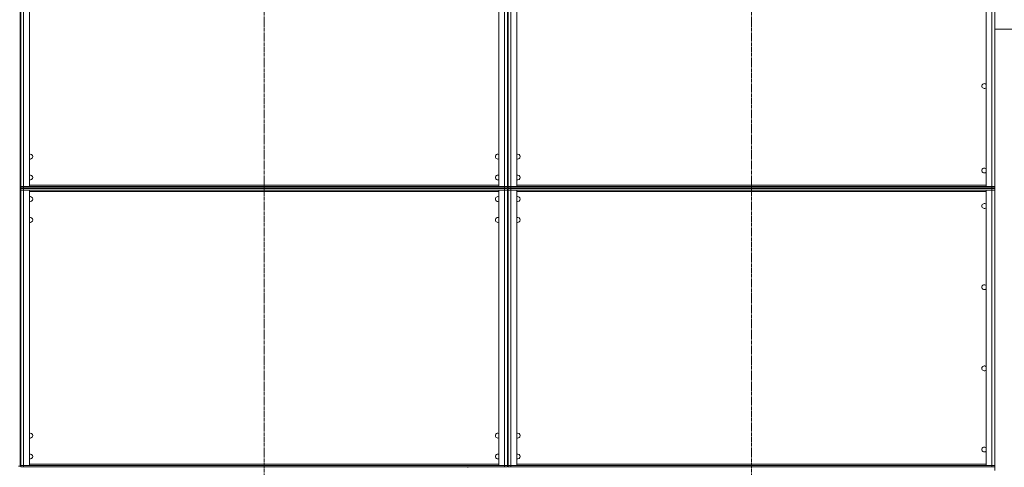
# Model space of a CAD drawing. Units: millimetres. Extents: x 0 to 30516, y -7 to 21000.
# Drawn here: x 24473 to 27305, y 12820 to 14107 of the extents above; entities that cross this region are included whole.
import ezdxf

# ---------------------------------------------------------------- set-up
doc = ezdxf.new("R2010")
doc.units = ezdxf.units.MM
doc.linetypes.add('K5LT_AXLED', pattern=[14.75, 10.25, -1.5, 1.5, -1.5])
doc.linetypes.add('K5LT_THIN', pattern=[0])
doc.layers.add('OSI', color=2, linetype='Continuous', true_color=0xffff00)
doc.layers.add('R', color=1, linetype='Continuous', true_color=0xff0000)

msp = doc.modelspace()

# ---------------------------------------------------------------- linework, layer by layer
at = {"layer": 'OSI', "color": 30, "linetype": 'K5LT_AXLED', "lineweight": 18, "true_color": 0xff8000}
for p, q in [((25175.5, 17241.5), (25175.5, 12719.5)), ((26577.5, 17241.5), (26577.5, 12719.5))]:
    msp.add_line(p, q, dxfattribs=at)
at = {"layer": 'R', "color": 7, "linetype": 'K5LT_THIN', "lineweight": 18}
for p, q in [((24473.5, 12823.5), (24473.5, 17133.5)), ((24475.5, 13627.5), (24475.5, 15419.5)), ((24483.5, 15419.5), (24483.5, 13627.5)), ((24500.5, 15419.5), (24500.5, 13627.5)), ((25850.5, 13627.5), (25850.5, 15419.5)), ((25867.5, 13627.5), (25867.5, 15419.5)), ((25875.5, 15419.5), (25875.5, 13627.5)), ((25877.5, 13627.5), (25877.5, 15419.5)), ((25885.5, 15419.5), (25885.5, 13627.5)), ((25902.5, 15419.5), (25902.5, 13627.5)), ((27252.5, 13627.5), (27252.5, 15419.5)), ((27269.5, 13627.5), (27269.5, 15419.5)), ((27277.5, 13627.5), (27277.5, 15419.5)), ((27277.5, 15419.5), (27277.5, 13627.5)), ((24475.5, 15303.5), (24475.5, 13743.5)), ((25875.5, 15303.5), (25875.5, 13743.5)), ((25877.5, 15303.5), (25877.5, 13743.5)), ((27277.5, 14079.7), (27327.5, 14079.7)), ((24475.5, 14069.7), (24473.5, 14069.7)), ((25877.5, 14069.7), (25875.5, 14069.7)), ((24475.5, 14039.7), (24473.5, 14039.7)), ((25877.5, 14039.7), (25875.5, 14039.7)), ((24475.5, 13834.5), (24475.5, 13838.5)), ((25875.5, 13838.5), (25875.5, 13834.5)), ((25877.5, 13834.5), (25877.5, 13838.5)), ((24475.5, 13768.5), (24475.5, 13772.5)), ((25875.5, 13772.5), (25875.5, 13768.5)), ((25877.5, 13768.5), (25877.5, 13772.5)), ((24475.5, 13739.5), (24475.5, 13743.5)), ((24475.5, 13739.5), (24475.5, 13738.5)), ((24475.5, 13738.5), (24475.5, 13628.5)), ((25875.5, 13743.5), (25875.5, 13739.5)), ((25875.5, 13739.5), (25875.5, 13738.5)), ((25877.5, 13739.5), (25877.5, 13743.5)), ((25877.5, 13739.5), (25877.5, 13738.5)), ((25877.5, 13738.5), (25877.5, 13628.5)), ((24475.5, 13686.3), (24473.5, 13686.3)), ((25877.5, 13686.3), (25875.5, 13686.3)), ((24475.5, 13666.3), (24473.5, 13666.3)), ((25877.5, 13666.3), (25875.5, 13666.3)), ((24475.5, 13628.5), (24475.5, 13627.5)), ((24483.5, 13627.5), (24475.5, 13627.5)), ((24475.5, 13623.5), (24475.5, 13627.5)), ((24475.5, 13627.5), (24483.5, 13627.5)), ((24483.5, 13623.5), (24483.5, 13627.5)), ((24500.5, 13627.5), (24483.5, 13627.5)), ((24483.5, 13627.5), (25867.5, 13627.5)), ((24500.5, 13631.5), (25850.5, 13631.5)), ((25867.5, 13627.5), (25850.5, 13627.5)), ((25875.5, 13627.5), (25867.5, 13627.5)), ((25867.5, 13623.5), (25867.5, 13627.5)), ((25867.5, 13627.5), (25875.5, 13627.5)), ((25875.5, 13628.5), (25875.5, 13627.5)), ((25875.5, 13623.5), (25875.5, 13627.5)), ((25877.5, 13628.5), (25877.5, 13627.5)), ((25877.5, 13623.5), (25877.5, 13627.5)), ((25885.5, 13627.5), (25877.5, 13627.5)), ((25877.5, 13627.5), (25885.5, 13627.5)), ((25885.5, 13627.5), (27269.5, 13627.5)), ((25902.5, 13627.5), (25885.5, 13627.5)), ((25885.5, 13623.5), (25885.5, 13627.5)), ((25902.5, 13631.5), (27252.5, 13631.5)), ((27269.5, 13627.5), (27252.5, 13627.5)), ((27269.5, 13627.5), (27277.5, 13627.5)), ((27269.5, 13623.5), (27269.5, 13627.5)), ((27277.5, 13627.5), (27269.5, 13627.5)), ((27277.5, 13623.5), (27277.5, 13627.5)), ((24483.5, 13623.5), (24475.5, 13623.5)), ((24475.5, 13621.5), (24475.5, 13617.5)), ((24475.5, 13621.5), (24483.5, 13621.5)), ((24475.5, 12825.5), (24475.5, 13617.5)), ((24483.5, 13617.5), (24475.5, 13617.5)), ((24475.5, 13617.5), (24483.5, 13617.5)), ((24475.5, 13617.5), (24475.5, 13616.5)), ((24483.5, 13623.5), (25867.5, 13623.5)), ((24483.5, 13621.5), (24483.5, 13617.5)), ((25867.5, 13621.5), (24483.5, 13621.5)), ((25867.5, 13617.5), (24483.5, 13617.5)), ((24483.5, 13617.5), (24483.5, 12825.5)), ((24483.5, 13617.5), (24500.5, 13617.5)), ((24500.5, 13617.5), (24500.5, 12825.5)), ((25850.5, 13613.5), (24500.5, 13613.5)), ((25001.4, 13621.5), (25001.4, 13623.5)), ((25007.4, 13621.5), (25007.4, 13623.5)), ((25756.1, 13621.5), (25756.1, 13623.5)), ((25762.1, 13621.5), (25762.1, 13623.5)), ((25762.1, 13621.5), (25762.1, 13623.5)), ((25768.1, 13621.5), (25768.1, 13623.5)), ((25850.5, 13617.5), (25867.5, 13617.5)), ((25850.5, 12825.5), (25850.5, 13617.5)), ((25875.5, 13623.5), (25867.5, 13623.5)), ((25867.5, 13621.5), (25867.5, 13617.5)), ((25867.5, 13621.5), (25875.5, 13621.5)), ((25867.5, 12825.5), (25867.5, 13617.5)), ((25867.5, 13617.5), (25875.5, 13617.5)), ((25875.5, 13617.5), (25867.5, 13617.5)), ((25875.5, 13621.5), (25875.5, 13617.5)), ((25875.5, 13617.5), (25875.5, 12825.5)), ((25875.5, 13617.5), (25875.5, 13616.5)), ((25875.5, 13506.5), (25875.5, 13616.5)), ((25885.5, 13623.5), (25877.5, 13623.5)), ((25877.5, 13621.5), (25877.5, 13617.5)), ((25877.5, 13621.5), (25885.5, 13621.5)), ((25877.5, 13617.5), (25877.5, 13621.5)), ((25877.5, 13617.5), (25885.5, 13617.5)), ((25885.5, 13617.5), (25877.5, 13617.5)), ((25877.5, 12825.5), (25877.5, 13617.5)), ((25877.5, 13617.5), (25877.5, 13616.5)), ((25885.5, 13623.5), (27269.5, 13623.5)), ((25885.5, 13621.5), (25885.5, 13617.5)), ((27269.5, 13621.5), (25885.5, 13621.5)), ((25885.5, 13617.5), (25885.5, 12825.5)), ((27269.5, 13617.5), (25885.5, 13617.5)), ((25885.5, 13617.5), (25902.5, 13617.5)), ((25902.5, 13617.5), (25902.5, 12825.5)), ((27252.5, 13613.5), (25902.5, 13613.5)), ((26516.8, 13621.5), (26516.8, 13623.5)), ((26522.8, 13621.5), (26522.8, 13623.5)), ((27252.5, 12825.5), (27252.5, 13617.5)), ((27252.5, 13617.5), (27269.5, 13617.5)), ((27277.5, 13623.5), (27269.5, 13623.5)), ((27269.5, 13621.5), (27277.5, 13621.5)), ((27269.5, 13621.5), (27269.5, 13617.5)), ((27269.5, 12825.5), (27269.5, 13617.5)), ((27277.5, 13617.5), (27269.5, 13617.5)), ((27269.5, 13617.5), (27277.5, 13617.5)), ((27271.5, 13621.5), (27271.5, 13623.5)), ((27277.5, 13621.5), (27277.5, 13623.5)), ((27277.5, 13621.5), (27277.5, 13617.5)), ((27277.5, 13617.5), (27277.5, 12825.5)), ((27277.5, 13617.5), (27277.5, 12825.5)), ((24475.5, 13506.5), (24475.5, 13505.5)), ((24475.5, 13501.5), (24475.5, 13505.5)), ((24475.5, 13501.5), (24475.5, 12941.5)), ((25875.5, 13506.5), (25875.5, 13505.5)), ((25875.5, 13505.5), (25875.5, 13501.5)), ((25875.5, 13501.5), (25875.5, 12941.5)), ((25877.5, 13506.5), (25877.5, 13505.5)), ((25877.5, 13501.5), (25877.5, 13505.5)), ((25877.5, 13501.5), (25877.5, 12941.5)), ((24475.5, 13307.9), (24473.5, 13307.9)), ((24475.5, 13287.9), (24473.5, 13287.9)), ((25877.5, 13307.9), (25875.5, 13307.9)), ((25877.5, 13287.9), (25875.5, 13287.9)), ((24473.5, 12919.5), (24475.5, 12919.5)), ((24475.5, 12937.5), (24475.5, 12941.5)), ((24475.5, 12937.5), (24475.5, 12936.5)), ((24475.5, 12936.5), (24475.5, 12919.5)), ((25875.5, 12941.5), (25875.5, 12937.5)), ((25875.5, 12937.5), (25875.5, 12936.5)), ((25875.5, 12919.5), (25877.5, 12919.5)), ((25877.5, 12937.5), (25877.5, 12941.5)), ((25877.5, 12937.5), (25877.5, 12936.5)), ((25877.5, 12936.5), (25877.5, 12826.5)), ((24473.5, 12823.5), (24469.5, 12823.5)), ((24475.5, 12821.5), (24475.5, 12825.5)), ((24483.5, 12825.5), (24475.5, 12825.5)), ((24475.5, 12825.5), (24483.5, 12825.5)), ((24483.5, 12821.5), (24475.5, 12821.5)), ((24500.5, 12825.5), (24483.5, 12825.5)), ((24483.5, 12825.5), (25867.5, 12825.5)), ((24483.5, 12821.5), (24483.5, 12825.5)), ((24483.5, 12821.5), (25867.5, 12821.5)), ((24500.5, 12829.5), (25850.5, 12829.5)), ((25762.1, 12819.5), (25762.1, 12821.5)), ((25762.1, 12821.5), (25762.1, 12819.5)), ((25867.5, 12825.5), (25850.5, 12825.5)), ((25867.5, 12821.5), (25867.5, 12825.5)), ((25867.5, 12825.5), (25875.5, 12825.5)), ((25875.5, 12825.5), (25867.5, 12825.5)), ((25875.5, 12821.5), (25867.5, 12821.5)), ((25875.5, 12826.5), (25875.5, 12825.5)), ((25875.5, 12821.5), (25875.5, 12825.5)), ((25877.5, 12826.5), (25877.5, 12825.5)), ((25885.5, 12825.5), (25877.5, 12825.5)), ((25877.5, 12821.5), (25877.5, 12825.5)), ((25877.5, 12825.5), (25885.5, 12825.5)), ((25877.5, 12821.5), (25877.5, 12825.5)), ((25885.5, 12821.5), (25877.5, 12821.5)), ((25885.5, 12821.5), (25885.5, 12825.5)), ((25885.5, 12825.5), (27269.5, 12825.5)), ((25902.5, 12825.5), (25885.5, 12825.5)), ((25885.5, 12821.5), (27269.5, 12821.5)), ((25902.5, 12829.5), (27252.5, 12829.5)), ((27269.5, 12825.5), (27252.5, 12825.5)), ((27277.5, 12825.5), (27269.5, 12825.5)), ((27269.5, 12825.5), (27277.5, 12825.5)), ((27269.5, 12821.5), (27269.5, 12825.5)), ((27277.5, 12821.5), (27269.5, 12821.5)), ((27277.5, 12821.5), (27277.5, 12825.5)), ((27277.5, 12811.5), (27277.5, 12821.5))]:
    msp.add_line(p, q, dxfattribs=at)
for centre, start, end in [((27247.5, 13916.3), 44.4153, 315.5847), ((24503, 13713.5), 0, 110.9248), ((24503, 13713.5), 249.0752, 0), ((25848, 13713.5), 69.0752, 290.9248), ((25905, 13713.5), 0, 110.9248), ((25905, 13713.5), 249.0752, 0), ((24503, 13653.5), 0, 110.9248), ((24503, 13653.5), 249.0752, 0), ((25848, 13653.5), 69.0752, 290.9248), ((25905, 13653.5), 0, 110.9248), ((25905, 13653.5), 249.0752, 0), ((27247.5, 13673.5), 44.4153, 315.5847), ((24503, 13591.5), 0, 110.9248), ((25848, 13591.5), 69.0752, 290.9248), ((25905, 13591.5), 0, 110.9248), ((24503, 13591.5), 249.0752, 0), ((25905, 13591.5), 249.0752, 0), ((27247.5, 13571.5), 44.4153, 315.5847), ((24503, 13531.5), 0, 110.9248), ((24503, 13531.5), 249.0752, 0), ((25848, 13531.5), 69.0752, 290.9248), ((25905, 13531.5), 0, 110.9248), ((25905, 13531.5), 249.0752, 0), ((27247.5, 13338.1), 44.4153, 315.5847), ((27247.5, 13104.8), 44.4153, 315.5847), ((24503, 12911.5), 0, 110.9248), ((25848, 12911.5), 69.0752, 290.9248), ((25905, 12911.5), 0, 110.9248), ((24503, 12911.5), 249.0752, 0), ((25905, 12911.5), 249.0752, 0), ((27247.5, 12871.5), 44.4153, 315.5847), ((24503, 12851.5), 0, 110.9248), ((24503, 12851.5), 249.0752, 0), ((25848, 12851.5), 69.0752, 290.9248), ((25905, 12851.5), 0, 110.9248), ((25905, 12851.5), 249.0752, 0)]:
    msp.add_arc(centre, 7, start, end, dxfattribs=at)

doc.saveas('drawing.dxf')
